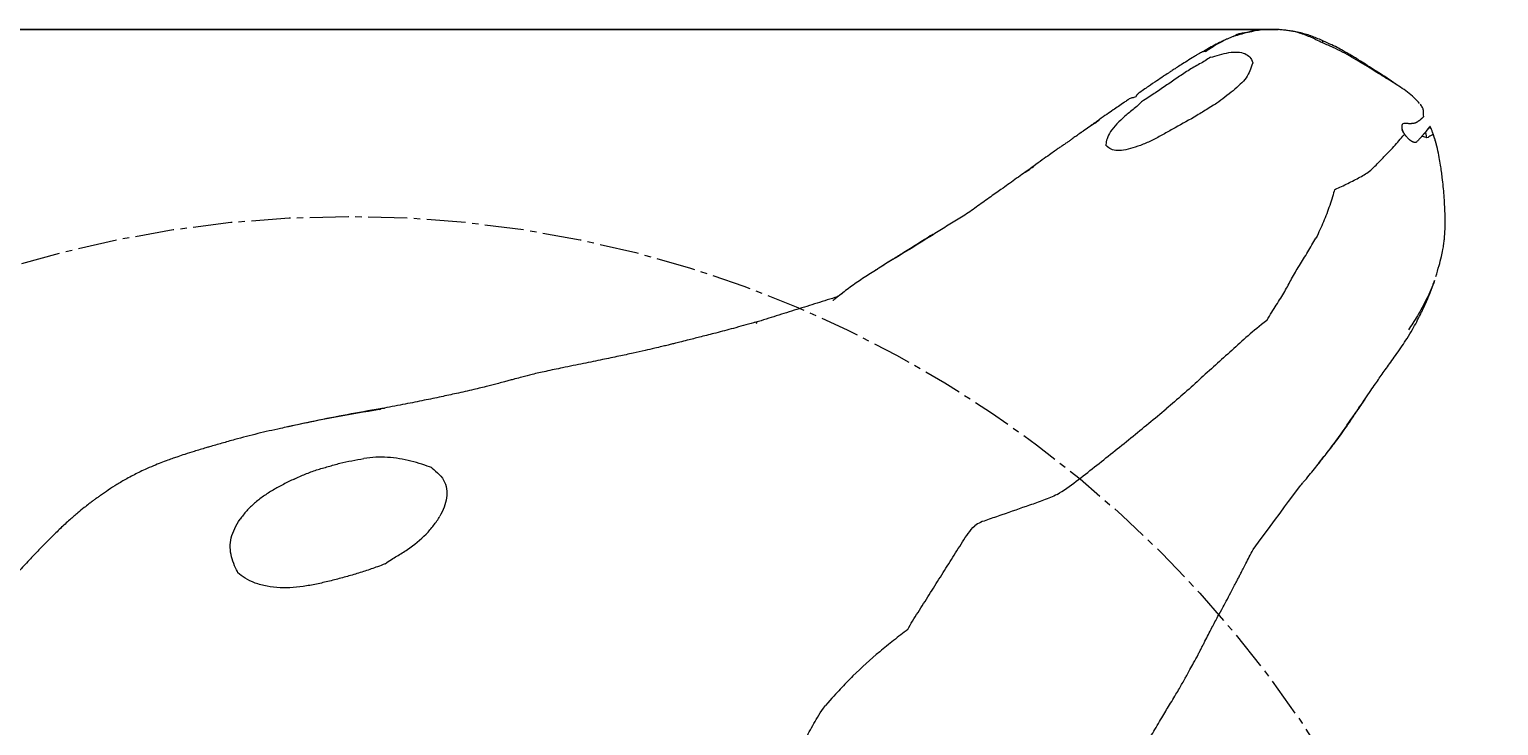
# Model space of a CAD drawing. Units: inches. Extents: x -1360 to 45, y -47 to 43.
# Drawn here: x -35 to -13, y -13 to -2 of the extents above; entities that cross this region are included whole.
import ezdxf

# ---------------------------------------------------------------- set-up
doc = ezdxf.new("R2010")
doc.units = ezdxf.units.IN
doc.header["$MEASUREMENT"] = 0
doc.header["$PDMODE"] = 34
doc.header["$PDSIZE"] = -1
doc.linetypes.add('SLD-Center', pattern=[0.75, 0.6, -0.05, 0.05, -0.05])
doc.linetypes.add('SLD-Solid', pattern=[0])
for name, color, linetype in [('ENG PRODUCT CONST', 3, 'Continuous'), ('ENG PRODUCT TYP', 5, 'Continuous'), ('ENG PROJECT CONST', 141, 'Continuous'), ('ENG PROJECT TYP', 31, 'Continuous'), ('FR PRODUCT CONST', 1, 'Continuous'), ('FR PRODUCT TYP', 6, 'Continuous'), ('FR PROJECT CONST', 161, 'Continuous'), ('FR PROJECT TYP', 11, 'Continuous')]:
    doc.layers.add(name, color=color, linetype=linetype)
doc.styles.add('Vortex annotative', font='arial.ttf')
doc.dimstyles.new('Vortex PRODUCT', dxfattribs={"dimtxt": 0.125, "dimasz": 0.125, "dimexe": 0, "dimexo": 0, "dimgap": 0.125, "dimtad": 0, "dimtih": 1, "dimtoh": 1, "dimdec": 0, "dimzin": 12, "dimdsep": 46, "dimlunit": 4, "dimtxsty": 'Vortex annotative', "dimcen": 0, "dimadec": 0, "dimazin": 0, "dimtfac": 1, "dimtdec": 0, "dimtofl": 0, "dimtmove": 0, "dimatfit": 3, "dimfxl": 1, "dimfrac": 1, "dimtolj": 1, "dimtzin": 12, "dimlwd": 18, "dimarcsym": 0})
doc.dimstyles.new('Vortex PROJECT', dxfattribs={"dimtxt": 0.046875, "dimasz": 0.0625, "dimexe": 0, "dimexo": 0, "dimgap": 0.03125, "dimtad": 0, "dimtih": 1, "dimtoh": 1, "dimdec": 0, "dimzin": 12, "dimdsep": 46, "dimlunit": 4, "dimtxsty": 'Vortex annotative', "dimcen": 0, "dimadec": 0, "dimazin": 0, "dimtfac": 1, "dimtdec": 0, "dimtofl": 0, "dimtmove": 0, "dimatfit": 3, "dimfxl": 1, "dimfrac": 1, "dimtolj": 1, "dimtzin": 12, "dimlwd": 18, "dimarcsym": 0})

# ---------------------------------------------------------------- blocks, each defined once
blk = doc.blocks.new('*D7')
at = {"layer": 'Defpoints', "color": 0, "transparency": 16777216}
for p in [(-52.862, -2.007), (-16.203, -2.007), (-44.962, -24.372)]:
    blk.add_point(p, dxfattribs=at)
at = {"layer": 'ENG PRODUCT TYP', "color": 0, "lineweight": -2, "transparency": 16777216}
for p, q in [((-16.203, -2.007), (-52.862, -2.007)), ((-44.962, -24.372), (-52.862, -24.372))]:
    blk.add_line(p, q, dxfattribs=at)
at = {"layer": 'ENG PRODUCT TYP', "color": 0, "lineweight": 18, "transparency": 16777216}
for p, q in [((-52.862, -3.257), (-52.862, -12.586)), ((-52.862, -23.122), (-52.862, -16.689))]:
    blk.add_line(p, q, dxfattribs=at)
at = {"layer": 'ENG PRODUCT TYP', "color": 0, "transparency": 16777216}
for points in [[(-53.07, -3.257), (-52.654, -3.257), (-52.862, -2.007)], [(-53.07, -23.122), (-52.654, -23.122), (-52.862, -24.372)]]:
    blk.add_solid(points, dxfattribs=at)
at = {"layer": 'ENG PRODUCT TYP', "color": 0, "transparency": 16777216, "insert": (-52.862, -14.637), "char_height": 1.25, "attachment_point": 5, "style": 'Vortex annotative'}
blk.add_mtext('\\A1;1\'-10" [57cm]', dxfattribs=at)
blk = doc.blocks.new('*D8')
at = {"layer": 'Defpoints', "color": 0, "transparency": 16777216}
for p in [(-52.705, -2.007), (-16.203, -2.007), (-44.962, -24.372)]:
    blk.add_point(p, dxfattribs=at)
at = {"layer": 'ENG PROJECT TYP', "color": 0, "lineweight": -2, "transparency": 16777216}
for p, q in [((-16.203, -2.007), (-52.705, -2.007)), ((-44.962, -24.372), (-52.705, -24.372))]:
    blk.add_line(p, q, dxfattribs=at)
at = {"layer": 'ENG PROJECT TYP', "color": 0, "lineweight": 18, "transparency": 16777216}
for p, q in [((-52.705, -3.882), (-52.705, -10.771)), ((-52.705, -22.497), (-52.705, -14.448))]:
    blk.add_line(p, q, dxfattribs=at)
at = {"layer": 'ENG PROJECT TYP', "color": 0, "transparency": 16777216}
for points in [[(-53.018, -3.882), (-52.393, -3.882), (-52.705, -2.007)], [(-53.018, -22.497), (-52.393, -22.497), (-52.705, -24.372)]]:
    blk.add_solid(points, dxfattribs=at)
at = {"layer": 'ENG PROJECT TYP', "color": 0, "transparency": 16777216, "insert": (-52.705, -12.61), "char_height": 1.40625, "attachment_point": 5, "style": 'Vortex annotative'}
blk.add_mtext('\\A1;1\'-10" [57cm]', dxfattribs=at)
blk = doc.blocks.new('*D9')
at = {"layer": 'Defpoints', "color": 0, "transparency": 16777216}
for p in [(-52.862, -2.007), (-16.203, -2.007), (-44.962, -24.372)]:
    blk.add_point(p, dxfattribs=at)
at = {"layer": 'FR PRODUCT TYP', "color": 0, "lineweight": -2, "transparency": 16777216}
for p, q in [((-16.203, -2.007), (-52.862, -2.007)), ((-44.962, -24.372), (-52.862, -24.372))]:
    blk.add_line(p, q, dxfattribs=at)
at = {"layer": 'FR PRODUCT TYP', "color": 0, "lineweight": 18, "transparency": 16777216}
for p, q in [((-52.862, -3.257), (-52.862, -12.586)), ((-52.862, -23.122), (-52.862, -16.689))]:
    blk.add_line(p, q, dxfattribs=at)
at = {"layer": 'FR PRODUCT TYP', "color": 0, "transparency": 16777216}
for points in [[(-53.07, -3.257), (-52.654, -3.257), (-52.862, -2.007)], [(-53.07, -23.122), (-52.654, -23.122), (-52.862, -24.372)]]:
    blk.add_solid(points, dxfattribs=at)
at = {"layer": 'FR PRODUCT TYP', "color": 0, "transparency": 16777216, "insert": (-52.862, -14.637), "char_height": 1.25, "attachment_point": 5, "style": 'Vortex annotative'}
blk.add_mtext('\\A1;1\'-10" [57cm]', dxfattribs=at)
blk = doc.blocks.new('*D10')
at = {"layer": 'Defpoints', "color": 0, "transparency": 16777216}
for p in [(-52.862, -2.007), (-16.203, -2.007), (-44.962, -24.372)]:
    blk.add_point(p, dxfattribs=at)
at = {"layer": 'FR PRODUCT CONST', "color": 0, "lineweight": -2, "transparency": 16777216}
for p, q in [((-16.203, -2.007), (-52.862, -2.007)), ((-44.962, -24.372), (-52.862, -24.372))]:
    blk.add_line(p, q, dxfattribs=at)
at = {"layer": 'FR PRODUCT CONST', "color": 0, "lineweight": 18, "transparency": 16777216}
for p, q in [((-52.862, -3.257), (-52.862, -12.586)), ((-52.862, -23.122), (-52.862, -16.689))]:
    blk.add_line(p, q, dxfattribs=at)
at = {"layer": 'FR PRODUCT CONST', "color": 0, "transparency": 16777216}
for points in [[(-53.07, -3.257), (-52.654, -3.257), (-52.862, -2.007)], [(-53.07, -23.122), (-52.654, -23.122), (-52.862, -24.372)]]:
    blk.add_solid(points, dxfattribs=at)
at = {"layer": 'FR PRODUCT CONST', "color": 0, "transparency": 16777216, "insert": (-52.862, -14.637), "char_height": 1.25, "attachment_point": 5, "style": 'Vortex annotative'}
blk.add_mtext('\\A1;1\'-10" [57cm]', dxfattribs=at)
blk = doc.blocks.new('*D11')
at = {"layer": 'Defpoints', "color": 0, "transparency": 16777216}
for p in [(-52.862, -2.007), (-16.203, -2.007), (-44.962, -24.372)]:
    blk.add_point(p, dxfattribs=at)
at = {"layer": 'ENG PRODUCT CONST', "color": 0, "lineweight": -2, "transparency": 16777216}
for p, q in [((-16.203, -2.007), (-52.862, -2.007)), ((-44.962, -24.372), (-52.862, -24.372))]:
    blk.add_line(p, q, dxfattribs=at)
at = {"layer": 'ENG PRODUCT CONST', "color": 0, "linetype": 'SLD-Solid', "lineweight": 18, "transparency": 16777216}
for p, q in [((-52.862, -3.257), (-52.862, -12.586)), ((-52.862, -23.122), (-52.862, -16.689))]:
    blk.add_line(p, q, dxfattribs=at)
at = {"layer": 'ENG PRODUCT CONST', "color": 0, "transparency": 16777216}
for points in [[(-53.07, -3.257), (-52.654, -3.257), (-52.862, -2.007)], [(-53.07, -23.122), (-52.654, -23.122), (-52.862, -24.372)]]:
    blk.add_solid(points, dxfattribs=at)
at = {"layer": 'ENG PRODUCT CONST', "color": 0, "transparency": 16777216, "insert": (-52.862, -14.637), "char_height": 1.25, "attachment_point": 5, "style": 'Vortex annotative'}
blk.add_mtext('\\A1;1\'-10" [57cm]', dxfattribs=at)
blk = doc.blocks.new('*D12')
at = {"layer": 'Defpoints', "color": 0, "transparency": 16777216}
for p in [(-52.705, -2.007), (-16.203, -2.007), (-44.962, -24.372)]:
    blk.add_point(p, dxfattribs=at)
at = {"layer": 'ENG PROJECT CONST', "color": 0, "lineweight": -2, "transparency": 16777216}
for p, q in [((-16.203, -2.007), (-52.705, -2.007)), ((-44.962, -24.372), (-52.705, -24.372))]:
    blk.add_line(p, q, dxfattribs=at)
at = {"layer": 'ENG PROJECT CONST', "color": 0, "lineweight": 18, "transparency": 16777216}
for p, q in [((-52.705, -3.882), (-52.705, -10.771)), ((-52.705, -22.497), (-52.705, -14.448))]:
    blk.add_line(p, q, dxfattribs=at)
at = {"layer": 'ENG PROJECT CONST', "color": 0, "transparency": 16777216}
for points in [[(-53.018, -3.882), (-52.393, -3.882), (-52.705, -2.007)], [(-53.018, -22.497), (-52.393, -22.497), (-52.705, -24.372)]]:
    blk.add_solid(points, dxfattribs=at)
at = {"layer": 'ENG PROJECT CONST', "color": 0, "transparency": 16777216, "insert": (-52.705, -12.61), "char_height": 1.40625, "attachment_point": 5, "style": 'Vortex annotative'}
blk.add_mtext('\\A1;1\'-10" [57cm]', dxfattribs=at)
blk = doc.blocks.new('*D13')
at = {"layer": 'Defpoints', "color": 0, "transparency": 16777216}
for p in [(-52.705, -2.007), (-16.203, -2.007), (-44.962, -24.372)]:
    blk.add_point(p, dxfattribs=at)
at = {"layer": 'FR PROJECT CONST', "color": 0, "lineweight": -2, "transparency": 16777216}
for p, q in [((-16.203, -2.007), (-52.705, -2.007)), ((-44.962, -24.372), (-52.705, -24.372))]:
    blk.add_line(p, q, dxfattribs=at)
at = {"layer": 'FR PROJECT CONST', "color": 0, "lineweight": 18, "transparency": 16777216}
for p, q in [((-52.705, -3.882), (-52.705, -10.771)), ((-52.705, -22.497), (-52.705, -14.448))]:
    blk.add_line(p, q, dxfattribs=at)
at = {"layer": 'FR PROJECT CONST', "color": 0, "transparency": 16777216}
for points in [[(-53.018, -3.882), (-52.393, -3.882), (-52.705, -2.007)], [(-53.018, -22.497), (-52.393, -22.497), (-52.705, -24.372)]]:
    blk.add_solid(points, dxfattribs=at)
at = {"layer": 'FR PROJECT CONST', "color": 0, "transparency": 16777216, "insert": (-52.705, -12.61), "char_height": 1.40625, "attachment_point": 5, "style": 'Vortex annotative'}
blk.add_mtext('\\A1;1\'-10" [57cm]', dxfattribs=at)
blk = doc.blocks.new('*D14')
at = {"layer": 'Defpoints', "color": 0, "transparency": 16777216}
for p in [(-52.705, -2.007), (-16.203, -2.007), (-44.962, -24.372)]:
    blk.add_point(p, dxfattribs=at)
at = {"layer": 'FR PROJECT TYP', "color": 0, "lineweight": -2, "transparency": 16777216}
for p, q in [((-16.203, -2.007), (-52.705, -2.007)), ((-44.962, -24.372), (-52.705, -24.372))]:
    blk.add_line(p, q, dxfattribs=at)
at = {"layer": 'FR PROJECT TYP', "color": 0, "lineweight": 18, "transparency": 16777216}
for p, q in [((-52.705, -3.882), (-52.705, -10.771)), ((-52.705, -22.497), (-52.705, -14.448))]:
    blk.add_line(p, q, dxfattribs=at)
at = {"layer": 'FR PROJECT TYP', "color": 0, "transparency": 16777216}
for points in [[(-53.018, -3.882), (-52.393, -3.882), (-52.705, -2.007)], [(-53.018, -22.497), (-52.393, -22.497), (-52.705, -24.372)]]:
    blk.add_solid(points, dxfattribs=at)
at = {"layer": 'FR PROJECT TYP', "color": 0, "transparency": 16777216, "insert": (-52.705, -12.61), "char_height": 1.40625, "attachment_point": 5, "style": 'Vortex annotative'}
blk.add_mtext('\\A1;1\'-10" [57cm]', dxfattribs=at)

msp = doc.modelspace()

# ---------------------------------------------------------------- linework, layer by layer
at = {"linetype": 'SLD-Center', "lineweight": 18}
msp.add_circle((-30.507, -22.579), 17.696, dxfattribs=at)
at = {"color": 7, "linetype": 'SLD-Solid', "lineweight": 18}
for points, knots in [([(-16.262, -2.005), (-16.285, -2.005), (-16.333, -2.004), (-16.422, -2.006), (-16.555, -2.018), (-16.724, -2.065), (-16.839, -2.1), (-16.9, -2.119)], [0, 0, 0, 0, 0.092316, 0.190707, 0.419786, 0.689727, 1, 1, 1, 1]), ([(-16.258, -2.006), (-16.267, -2.005), (-16.292, -2.005), (-16.356, -2.007), (-16.446, -2.013), (-16.557, -2.026), (-16.629, -2.045), (-16.665, -2.054)], [0, 0, 0, 0, 0.07001, 0.193134, 0.483652, 0.742892, 1, 1, 1, 1]), ([(-16.072, -2.02), (-16.104, -2.016), (-16.167, -2.009), (-16.23, -2.006), (-16.262, -2.005)], [0, 0, 0, 0, 0.4948842, 1, 1, 1, 1]), ([(-16.203, -2.007), (-16.215, -2.006), (-16.233, -2.006), (-16.251, -2.006), (-16.258, -2.006)], [0, 0, 0, 0, 0.629743, 1, 1, 1, 1]), ([(-16.084, -2.019), (-16.086, -2.019), (-16.105, -2.016), (-16.145, -2.011), (-16.182, -2.009), (-16.203, -2.007)], [0, 0, 0, 0, 0.065731, 0.467626, 1, 1, 1, 1]), ([(-15.527, -2.175), (-15.555, -2.163), (-15.61, -2.14), (-15.698, -2.105), (-15.787, -2.076), (-15.881, -2.054), (-15.982, -2.033), (-16.054, -2.023), (-16.092, -2.018)], [0, 0, 0, 0, 0.158988, 0.316023, 0.475977, 0.63892, 0.809278, 1, 1, 1, 1]), ([(-15.52, -2.214), (-15.554, -2.197), (-15.617, -2.165), (-15.71, -2.121), (-15.803, -2.084), (-15.893, -2.055), (-15.979, -2.035), (-16.04, -2.024), (-16.076, -2.02), (-16.084, -2.019)], [0, 0, 0, 0, 0.190558, 0.359042, 0.52721, 0.695364, 0.827502, 0.959764, 1, 1, 1, 1]), ([(-17.078, -2.195), (-17.147, -2.23), (-17.242, -2.278), (-17.333, -2.334), (-17.358, -2.35)], [0, 0, 0, 0, 0.722243, 1, 1, 1, 1]), ([(-16.997, -2.158), (-17.052, -2.185), (-17.161, -2.241), (-17.266, -2.313), (-17.321, -2.35), (-17.322, -2.35)], [0, 0, 0, 0, 0.496921, 0.993937, 1, 1, 1, 1]), ([(-16.997, -2.158), (-17.017, -2.167), (-17.048, -2.18), (-17.069, -2.192), (-17.077, -2.196)], [0, 0, 0, 0, 0.654486, 1, 1, 1, 1]), ([(-16.665, -2.054), (-16.692, -2.055), (-16.742, -2.06), (-16.83, -2.079), (-16.895, -2.116), (-16.955, -2.142), (-16.984, -2.153), (-16.997, -2.158)], [0, 0, 0, 0, 0.166667, 0.333333, 0.666667, 0.833333, 1, 1, 1, 1]), ([(-14.703, -2.642), (-14.746, -2.614), (-14.823, -2.564), (-14.926, -2.499), (-15.006, -2.449), (-15.071, -2.41), (-15.134, -2.372), (-15.209, -2.33), (-15.301, -2.281), (-15.41, -2.227), (-15.492, -2.192), (-15.536, -2.173)], [0, 0, 0, 0, 0.159372, 0.286573, 0.3831, 0.453666, 0.523373, 0.613039, 0.722674, 0.852328, 1, 1, 1, 1]), ([(-15.52, -2.214), (-15.517, -2.209), (-15.512, -2.197), (-15.517, -2.182), (-15.524, -2.178), (-15.527, -2.175)], [0, 0, 0, 0, 0.375303, 0.710554, 1, 1, 1, 1]), ([(-14.658, -2.684), (-14.704, -2.655), (-14.796, -2.598), (-14.98, -2.486), (-15.164, -2.375), (-15.356, -2.282), (-15.455, -2.24), (-15.52, -2.214)], [0, 0, 0, 0, 0.166667, 0.333333, 0.666667, 0.833333, 1, 1, 1, 1]), ([(-17.527, -2.444), (-17.561, -2.465), (-17.624, -2.505), (-17.711, -2.56), (-17.784, -2.607), (-17.842, -2.645), (-17.902, -2.684), (-17.977, -2.733), (-18.079, -2.802), (-18.206, -2.889), (-18.299, -2.953), (-18.35, -2.988)], [0, 0, 0, 0, 0.121953, 0.227005, 0.314521, 0.383754, 0.439669, 0.532358, 0.656944, 0.812839, 1, 1, 1, 1]), ([(-17.322, -2.348), (-17.322, -2.348), (-17.322, -2.346), (-17.329, -2.344), (-17.344, -2.345), (-17.365, -2.351), (-17.394, -2.364), (-17.425, -2.382), (-17.453, -2.399), (-17.476, -2.413), (-17.501, -2.428), (-17.518, -2.439), (-17.527, -2.444)], [0, 0, 0, 0, 0.089509, 0.273195, 0.42942, 0.561195, 0.673723, 0.77579, 0.826604, 0.879297, 0.936172, 1, 1, 1, 1]), ([(-16.594, -2.52), (-16.612, -2.573), (-16.635, -2.643), (-16.71, -2.785), (-16.853, -2.917), (-17.021, -3.047), (-17.109, -3.113), (-17.145, -3.139)], [0, 0, 0, 0, 0.166667, 0.333333, 0.666667, 0.833333, 1, 1, 1, 1]), ([(-14.658, -2.684), (-14.667, -2.669), (-14.678, -2.649), (-14.7, -2.646), (-14.706, -2.645)], [0, 0, 0, 0, 0.762047, 1, 1, 1, 1]), ([(-14.346, -2.878), (-14.362, -2.867), (-14.421, -2.825), (-14.54, -2.747), (-14.644, -2.68), (-14.703, -2.642)], [0, 0, 0, 0, 0.134525, 0.510598, 1, 1, 1, 1]), ([(-14.027, -3.147), (-14.05, -3.12), (-14.111, -3.056), (-14.245, -2.941), (-14.395, -2.847), (-14.545, -2.753), (-14.62, -2.707), (-14.658, -2.684)], [0, 0, 0, 0, 0.166667, 0.333333, 0.666667, 0.833333, 1, 1, 1, 1]), ([(-18.394, -3.045), (-18.403, -3.049), (-18.419, -3.056), (-18.443, -3.058), (-18.466, -3.062), (-18.484, -3.07), (-18.504, -3.082), (-18.515, -3.09), (-18.537, -3.105), (-18.586, -3.138), (-18.659, -3.188), (-18.747, -3.249), (-18.844, -3.317), (-18.915, -3.366), (-18.953, -3.393)], [0, 0, 0, 0, 0.11987, 0.219074, 0.297697, 0.379383, 0.406476, 0.417796, 0.428471, 0.495664, 0.611669, 0.717186, 0.846298, 1, 1, 1, 1]), ([(-18.306, -3.118), (-18.353, -3.174), (-18.456, -3.255), (-18.644, -3.407), (-18.791, -3.573), (-18.848, -3.715), (-18.853, -3.775), (-18.853, -3.794)], [0, 0, 0, 0, 0.166667, 0.333333, 0.666667, 0.833333, 1, 1, 1, 1]), ([(-18.35, -2.988), (-18.361, -2.999), (-18.383, -3.021), (-18.391, -3.037), (-18.394, -3.045)], [0, 0, 0, 0, 0.503624, 1, 1, 1, 1]), ([(-17.145, -3.139), (-17.169, -3.154), (-17.277, -3.223), (-17.514, -3.369), (-17.73, -3.487), (-17.951, -3.611), (-18.062, -3.671), (-18.117, -3.699)], [0, 0, 0, 0, 0.166667, 0.333333, 0.666667, 0.833333, 1, 1, 1, 1]), ([(-13.962, -3.347), (-13.964, -3.331), (-13.967, -3.301), (-13.964, -3.263), (-13.973, -3.23), (-13.984, -3.205), (-13.999, -3.179), (-14.012, -3.163), (-14.019, -3.154)], [0, 0, 0, 0, 0.296006, 0.566504, 0.677614, 0.774111, 0.869151, 1, 1, 1, 1]), ([(-13.962, -3.346), (-13.962, -3.346), (-13.962, -3.346), (-13.962, -3.346), (-13.963, -3.347), (-13.964, -3.348), (-13.966, -3.351), (-13.969, -3.353), (-13.973, -3.357), (-13.978, -3.361), (-13.984, -3.367), (-13.99, -3.373), (-13.997, -3.379), (-14.003, -3.384), (-14.008, -3.389), (-14.013, -3.393), (-14.016, -3.396), (-14.019, -3.399), (-14.022, -3.401), (-14.024, -3.402), (-14.024, -3.403)], [0, 0, 0, 0, 0.037227, 0.07888, 0.124991, 0.203302, 0.249993, 0.314771, 0.374969, 0.431596, 0.499972, 0.62498, 0.687484, 0.749986, 0.825428, 0.874993, 0.907776, 0.937496, 0.96907, 1, 1, 1, 1]), ([(-19.235, -3.594), (-19.257, -3.609), (-19.297, -3.638), (-19.354, -3.679), (-19.401, -3.712), (-19.44, -3.74), (-19.467, -3.758), (-19.498, -3.779), (-19.54, -3.808), (-19.591, -3.844), (-19.65, -3.885), (-19.732, -3.943), (-19.838, -4.018), (-19.918, -4.077), (-19.962, -4.109)], [0, 0, 0, 0, 0.097055, 0.177201, 0.241033, 0.290059, 0.328434, 0.36379, 0.433925, 0.492589, 0.570577, 0.671844, 0.822821, 1, 1, 1, 1]), ([(-19.022, -3.451), (-19.084, -3.49), (-19.16, -3.538), (-19.224, -3.587), (-19.236, -3.595)], [0, 0, 0, 0, 0.818306, 1, 1, 1, 1]), ([(-14.795, -4.187), (-14.751, -4.149), (-14.663, -4.058), (-14.543, -3.934), (-14.443, -3.83), (-14.361, -3.739), (-14.301, -3.668), (-14.269, -3.63), (-14.259, -3.616)], [0, 0, 0, 0, 0.1666667, 0.3333333, 0.5, 0.6666667, 0.8333333, 0.9150838, 0.9150838, 0.9150838, 0.9150838]), ([(-14.27, -3.452), (-14.279, -3.455), (-14.298, -3.462), (-14.304, -3.502), (-14.296, -3.546), (-14.283, -3.575), (-14.28, -3.583)], [0, 0, 0, 0, 0.300153, 0.600202, 0.899759, 1, 1, 1, 1]), ([(-14.259, -3.616), (-14.26, -3.614), (-14.263, -3.61), (-14.266, -3.604), (-14.27, -3.599), (-14.274, -3.593), (-14.277, -3.587), (-14.281, -3.581), (-14.285, -3.573), (-14.29, -3.565), (-14.294, -3.556), (-14.297, -3.55), (-14.298, -3.547)], [0, 0, 0, 0, 0.0881244, 0.1736884, 0.2570753, 0.3386853, 0.4189792, 0.4985187, 0.6215559, 0.7483258, 0.8717839, 1, 1, 1, 1]), ([(-14.218, -3.454), (-14.221, -3.454), (-14.227, -3.453), (-14.237, -3.452), (-14.247, -3.452), (-14.258, -3.452), (-14.266, -3.452), (-14.27, -3.452)], [0, 0, 0, 0, 0.189706, 0.384463, 0.584341, 0.789471, 1, 1, 1, 1]), ([(-14.163, -3.718), (-14.165, -3.717), (-14.168, -3.715), (-14.173, -3.711), (-14.178, -3.707), (-14.183, -3.703), (-14.19, -3.697), (-14.2, -3.687), (-14.213, -3.675), (-14.225, -3.661), (-14.235, -3.648), (-14.244, -3.637), (-14.251, -3.627), (-14.256, -3.62), (-14.259, -3.616)], [0, 0, 0, 0, 0.0509782, 0.1012774, 0.1510494, 0.2004472, 0.2496212, 0.3770922, 0.499874, 0.6266446, 0.7486369, 0.8340942, 0.9177278, 1, 1, 1, 1]), ([(-14.024, -3.403), (-14.026, -3.405), (-14.03, -3.408), (-14.038, -3.413), (-14.046, -3.419), (-14.055, -3.425), (-14.064, -3.431), (-14.074, -3.436), (-14.085, -3.442), (-14.096, -3.446), (-14.107, -3.45), (-14.12, -3.453), (-14.133, -3.455), (-14.149, -3.456), (-14.165, -3.457), (-14.182, -3.457), (-14.2, -3.456), (-14.212, -3.455), (-14.218, -3.454)], [0, 0, 0, 0, 0.062495, 0.12498, 0.187487, 0.249989, 0.310132, 0.374983, 0.429438, 0.499998, 0.562478, 0.624943, 0.687427, 0.749968, 0.812481, 0.874975, 0.93792, 1, 1, 1, 1]), ([(-13.936, -3.586), (-13.938, -3.588), (-13.942, -3.593), (-13.947, -3.599), (-13.952, -3.603), (-13.956, -3.608), (-13.961, -3.615), (-13.969, -3.623), (-13.976, -3.631), (-13.984, -3.64), (-13.99, -3.646), (-13.992, -3.65)], [0, 0, 0, 0, 0.125016, 0.250034, 0.311887, 0.375034, 0.500001, 0.623606, 0.74996, 0.869906, 1, 1, 1, 1]), ([(-13.866, -3.499), (-13.866, -3.499), (-13.866, -3.499), (-13.866, -3.5), (-13.867, -3.501), (-13.867, -3.502), (-13.869, -3.504), (-13.871, -3.507), (-13.875, -3.513), (-13.881, -3.52), (-13.887, -3.528), (-13.892, -3.534), (-13.898, -3.541), (-13.905, -3.549), (-13.912, -3.557), (-13.919, -3.566), (-13.927, -3.575), (-13.933, -3.582), (-13.936, -3.586)], [0, 0, 0, 0, 0.040558, 0.081569, 0.123024, 0.164914, 0.207236, 0.250015, 0.366576, 0.499972, 0.562323, 0.624981, 0.687489, 0.749991, 0.82342, 0.875, 0.937497, 1, 1, 1, 1]), ([(-13.914, -3.672), (-13.921, -3.644), (-13.926, -3.618), (-13.933, -3.595), (-13.936, -3.586)], [0, 0, 0, 0, 0.1666667, 0.2972459, 0.2972459, 0.2972459, 0.2972459]), ([(-13.924, -3.571), (-13.922, -3.568), (-13.917, -3.562), (-13.91, -3.553), (-13.904, -3.545), (-13.896, -3.535), (-13.888, -3.524), (-13.88, -3.515), (-13.874, -3.507), (-13.871, -3.503), (-13.868, -3.501), (-13.867, -3.499), (-13.866, -3.499), (-13.866, -3.499), (-13.866, -3.499)], [0, 0, 0, 0, 0.062508, 0.125014, 0.187254, 0.25003, 0.375039, 0.50001, 0.62102, 0.749989, 0.811225, 0.873197, 0.936049, 1, 1, 1, 1]), ([(-13.815, -3.623), (-13.825, -3.594), (-13.835, -3.568), (-13.849, -3.531), (-13.86, -3.509), (-13.866, -3.499)], [0, 0, 0, 0, 0.1666667, 0.3333333, 0.4671428, 0.4671428, 0.4671428, 0.4671428]), ([(-18.117, -3.699), (-18.172, -3.727), (-18.282, -3.777), (-18.494, -3.852), (-18.677, -3.885), (-18.794, -3.842), (-18.839, -3.805), (-18.853, -3.794)], [0, 0, 0, 0, 0.166667, 0.333333, 0.666667, 0.833333, 1, 1, 1, 1]), ([(-14.075, -3.74), (-14.075, -3.74), (-14.077, -3.742), (-14.08, -3.743), (-14.083, -3.744), (-14.087, -3.745), (-14.092, -3.746), (-14.1, -3.746), (-14.11, -3.745), (-14.121, -3.741), (-14.131, -3.737), (-14.142, -3.732), (-14.152, -3.726), (-14.16, -3.721), (-14.163, -3.718)], [0, 0, 0, 0, 0.049581, 0.099261, 0.149105, 0.19918, 0.249553, 0.378348, 0.499762, 0.608325, 0.712147, 0.811726, 0.907501, 1, 1, 1, 1]), ([(-13.992, -3.65), (-13.994, -3.652), (-14, -3.659), (-14.009, -3.669), (-14.019, -3.68), (-14.029, -3.691), (-14.039, -3.702), (-14.05, -3.715), (-14.062, -3.727), (-14.07, -3.736), (-14.075, -3.74)], [0, 0, 0, 0, 0.091426, 0.250035, 0.385976, 0.499931, 0.630393, 0.757235, 0.880453, 1, 1, 1, 1]), ([(-13.914, -3.672), (-13.922, -3.673), (-13.943, -3.664), (-13.971, -3.656), (-13.989, -3.651), (-13.992, -3.65)], [0, 0, 0, 0, 0.1666667, 0.3333333, 0.3730845, 0.3730845, 0.3730845, 0.3730845]), ([(-13.781, -3.729), (-13.785, -3.716), (-13.792, -3.691), (-13.804, -3.655), (-13.81, -3.638), (-13.814, -3.628)], [0, 0, 0, 0, 0.291075, 0.555026, 1, 1, 1, 1]), ([(-13.776, -5.808), (-13.759, -5.752), (-13.729, -5.652), (-13.693, -5.514), (-13.67, -5.403), (-13.654, -5.312), (-13.644, -5.227), (-13.637, -5.134), (-13.633, -5.028), (-13.633, -4.917), (-13.636, -4.809), (-13.642, -4.69), (-13.65, -4.562), (-13.662, -4.421), (-13.675, -4.299), (-13.689, -4.19), (-13.704, -4.088), (-13.724, -3.971), (-13.751, -3.835), (-13.779, -3.74), (-13.793, -3.69)], [0, 0, 0, 0, 0.084832, 0.153325, 0.204522, 0.244863, 0.278983, 0.321513, 0.372427, 0.424172, 0.473542, 0.520349, 0.58757, 0.648393, 0.713495, 0.757321, 0.80574, 0.86275, 0.927552, 1, 1, 1, 1]), ([(-13.762, -3.804), (-13.766, -3.785), (-13.772, -3.758), (-13.78, -3.733), (-13.783, -3.727)], [0, 0, 0, 0, 0.72408, 1, 1, 1, 1]), ([(-19.96, -4.108), (-20.031, -4.158), (-20.135, -4.232), (-20.28, -4.336), (-20.352, -4.388), (-20.389, -4.414)], [0, 0, 0, 0, 0.506261, 0.747087, 1, 1, 1, 1]), ([(-20.092, -4.205), (-20.076, -4.194), (-20.035, -4.164), (-19.992, -4.131), (-19.964, -4.111), (-19.962, -4.109)], [0, 0, 0, 0, 0.362727, 0.946653, 1, 1, 1, 1]), ([(-15.335, -4.473), (-15.318, -4.463), (-15.252, -4.435), (-15.122, -4.373), (-14.994, -4.307), (-14.878, -4.243), (-14.823, -4.211), (-14.795, -4.187)], [0, 0, 0, 0, 0.166667, 0.333333, 0.666667, 0.833333, 1, 1, 1, 1]), ([(-15.335, -4.473), (-15.343, -4.498), (-15.368, -4.583), (-15.422, -4.758), (-15.488, -4.927), (-15.56, -5.091), (-15.598, -5.174), (-15.622, -5.218)], [0, 0, 0, 0, 0.166667, 0.333333, 0.666667, 0.833333, 1, 1, 1, 1]), ([(-21.512, -5.165), (-21.651, -5.252), (-21.929, -5.426), (-22.227, -5.604), (-22.382, -5.704), (-22.399, -5.715)], [0, 0, 0, 0, 0.46959, 0.940221, 1, 1, 1, 1]), ([(-21.526, -5.165), (-21.604, -5.215), (-21.749, -5.307), (-21.949, -5.434), (-22.106, -5.53), (-22.221, -5.602), (-22.301, -5.652), (-22.353, -5.685), (-22.383, -5.704), (-22.393, -5.71), (-22.397, -5.713)], [0, 0, 0, 0, 0.262898, 0.486588, 0.669949, 0.781569, 0.871993, 0.943211, 0.972986, 1, 1, 1, 1]), ([(-21.512, -5.165), (-21.519, -5.163), (-21.528, -5.161), (-21.524, -5.166), (-21.524, -5.166)], [0, 0, 0, 0, 0.816367, 1, 1, 1, 1]), ([(-22.399, -5.714), (-22.465, -5.756), (-22.598, -5.84), (-22.79, -5.973), (-22.91, -6.067), (-22.97, -6.114)], [0, 0, 0, 0, 0.333574, 0.667828, 1, 1, 1, 1]), ([(-13.795, -5.87), (-13.811, -5.921), (-13.85, -6.016), (-13.941, -6.201), (-14.038, -6.377), (-14.132, -6.53), (-14.177, -6.598), (-14.198, -6.628)], [0, 0, 0, 0, 0.166667, 0.333333, 0.666667, 0.833333, 1, 1, 1, 1]), ([(-14.863, -7.691), (-14.835, -7.649), (-14.783, -7.572), (-14.71, -7.466), (-14.646, -7.375), (-14.585, -7.287), (-14.521, -7.197), (-14.451, -7.099), (-14.375, -6.992), (-14.296, -6.879), (-14.215, -6.756), (-14.139, -6.632), (-14.072, -6.508), (-14.021, -6.408), (-13.976, -6.315), (-13.931, -6.217), (-13.874, -6.089), (-13.838, -5.991), (-13.818, -5.936)], [0, 0, 0, 0, 0.074188, 0.136204, 0.186877, 0.238217, 0.291981, 0.348764, 0.412849, 0.484356, 0.55341, 0.631497, 0.697423, 0.758595, 0.795476, 0.847508, 0.915939, 1, 1, 1, 1]), ([(-22.966, -6.114), (-22.971, -6.115), (-22.99, -6.116), (-22.986, -6.119), (-22.983, -6.121)], [0, 0, 0, 0, 0.279798, 1, 1, 1, 1]), ([(-24.274, -6.52), (-24.378, -6.549), (-24.57, -6.604), (-24.84, -6.675), (-25.067, -6.733), (-25.243, -6.778), (-25.374, -6.811), (-25.464, -6.833), (-25.527, -6.849), (-25.572, -6.86), (-25.621, -6.872), (-25.695, -6.89), (-25.806, -6.916), (-25.954, -6.95), (-26.137, -6.991), (-26.356, -7.038), (-26.61, -7.091), (-26.9, -7.15), (-27.104, -7.192), (-27.212, -7.214)], [0, 0, 0, 0, 0.1068147, 0.1989286, 0.2764585, 0.3394738, 0.3794699, 0.4102292, 0.4317689, 0.4441038, 0.4559679, 0.4817762, 0.5197521, 0.5698519, 0.6320225, 0.7062019, 0.7923166, 0.890279, 1, 1, 1, 1]), ([(-24.232, -6.53), (-24.227, -6.526), (-24.215, -6.517), (-24.228, -6.512), (-24.251, -6.512), (-24.267, -6.519), (-24.274, -6.522)], [0, 0, 0, 0, 0.188015, 0.399707, 0.773673, 1, 1, 1, 1]), ([(-27.212, -7.214), (-27.298, -7.232), (-27.455, -7.264), (-27.664, -7.311), (-27.821, -7.352), (-27.927, -7.381), (-27.995, -7.399), (-28.048, -7.413), (-28.113, -7.431), (-28.221, -7.46), (-28.379, -7.501), (-28.595, -7.554), (-28.834, -7.607), (-29.089, -7.662), (-29.35, -7.717), (-29.642, -7.774), (-29.847, -7.813), (-29.954, -7.833)], [0, 0, 0, 0, 0.094319, 0.170377, 0.22809, 0.267407, 0.288264, 0.302275, 0.326224, 0.360265, 0.421389, 0.500563, 0.597888, 0.682831, 0.77802, 0.883498, 1, 1, 1, 1]), ([(-29.954, -7.833), (-30.124, -7.863), (-30.461, -7.923), (-30.957, -8.019), (-31.283, -8.089), (-31.443, -8.124)], [0, 0, 0, 0, 0.341263, 0.676632, 1, 1, 1, 1]), ([(-30.029, -7.857), (-30.254, -7.894), (-30.705, -7.967), (-31.163, -8.063), (-31.398, -8.114), (-31.409, -8.117)], [0, 0, 0, 0, 0.487279, 0.975628, 1, 1, 1, 1]), ([(-30.029, -7.857), (-30.012, -7.847), (-29.989, -7.833), (-29.961, -7.835), (-29.954, -7.835)], [0, 0, 0, 0, 0.73429, 1, 1, 1, 1]), ([(-19.605, -9.163), (-19.501, -9.104), (-19.31, -8.961), (-18.932, -8.667), (-18.561, -8.368), (-18.193, -8.067), (-18.012, -7.919), (-17.926, -7.846)], [0, 0, 0, 0, 0.166667, 0.333333, 0.666667, 0.833333, 1, 1, 1, 1]), ([(-15.576, -8.681), (-15.506, -8.593), (-15.408, -8.467), (-15.286, -8.301), (-15.204, -8.186), (-15.123, -8.07), (-15.038, -7.946), (-14.98, -7.861), (-14.949, -7.815)], [0, 0, 0, 0, 0.315767, 0.447086, 0.578855, 0.710737, 0.845052, 1, 1, 1, 1]), ([(-15.574, -8.681), (-15.559, -8.662), (-15.532, -8.628), (-15.478, -8.559), (-15.412, -8.475), (-15.338, -8.379), (-15.258, -8.27), (-15.172, -8.15), (-15.083, -8.019), (-15.022, -7.927), (-14.99, -7.881)], [0, 0, 0, 0, 0.114648, 0.211266, 0.309016, 0.422604, 0.550702, 0.690465, 0.841324, 1, 1, 1, 1]), ([(-14.991, -7.881), (-14.99, -7.88), (-14.973, -7.857), (-14.961, -7.836), (-14.949, -7.815)], [0, 0, 0, 0, 0.049711, 1, 1, 1, 1]), ([(-14.99, -7.881), (-14.969, -7.85), (-14.927, -7.787), (-14.884, -7.722), (-14.862, -7.69)], [0, 0, 0, 0, 0.500106, 1, 1, 1, 1]), ([(-14.949, -7.815), (-14.921, -7.776), (-14.892, -7.735), (-14.864, -7.692), (-14.863, -7.691)], [0, 0, 0, 0, 0.969252, 1, 1, 1, 1]), ([(-31.409, -8.117), (-31.418, -8.118), (-31.465, -8.129), (-31.571, -8.152), (-31.727, -8.186), (-31.902, -8.227), (-32.079, -8.271), (-32.263, -8.32), (-32.389, -8.357), (-32.455, -8.376)], [0, 0, 0, 0, 0.024388, 0.135164, 0.302165, 0.469098, 0.63586, 0.807751, 1, 1, 1, 1]), ([(-32.698, -8.446), (-32.759, -8.464), (-32.868, -8.496), (-33.013, -8.542), (-33.12, -8.578), (-33.207, -8.608), (-33.294, -8.639), (-33.395, -8.678), (-33.511, -8.725), (-33.626, -8.774), (-33.731, -8.824), (-33.825, -8.872), (-33.938, -8.933), (-34.064, -9.007), (-34.198, -9.093), (-34.296, -9.16), (-34.364, -9.209), (-34.407, -9.24), (-34.452, -9.273), (-34.507, -9.315), (-34.581, -9.373), (-34.68, -9.454), (-34.803, -9.559), (-34.89, -9.641), (-34.937, -9.685)], [0, 0, 0, 0, 0.074634, 0.133777, 0.176712, 0.205763, 0.240177, 0.283486, 0.330946, 0.385649, 0.427539, 0.465789, 0.507961, 0.575709, 0.636041, 0.692015, 0.712509, 0.733066, 0.753683, 0.77708, 0.813086, 0.862439, 0.92488, 1, 1, 1, 1]), ([(-32.455, -8.376), (-32.518, -8.394), (-32.59, -8.414), (-32.673, -8.438), (-32.691, -8.444), (-32.7, -8.447)], [0, 0, 0, 0, 0.77576, 0.883701, 1, 1, 1, 1]), ([(-16.586, -10.013), (-15.884, -9.052), (-15.816, -8.977), (-15.723, -8.867), (-15.645, -8.771), (-15.594, -8.706), (-15.569, -8.674)], [0, 0, 0, 0, 0.2631057, 0.5175627, 0.7629914, 1, 1, 1, 1]), ([(-19.605, -9.163), (-19.67, -9.2), (-19.812, -9.254), (-20.099, -9.355), (-20.381, -9.452), (-20.675, -9.554), (-20.818, -9.602), (-20.87, -9.648)], [0, 0, 0, 0, 0.166667, 0.333333, 0.666667, 0.833333, 1, 1, 1, 1]), ([(-34.938, -9.686), (-34.984, -9.731), (-35.068, -9.812), (-35.177, -9.923), (-35.265, -10.014), (-35.343, -10.095), (-35.421, -10.176), (-35.502, -10.262), (-35.627, -10.397), (-35.788, -10.582), (-35.968, -10.812), (-36.138, -11.035), (-36.305, -11.255), (-36.44, -11.437), (-36.538, -11.573), (-36.598, -11.658), (-36.659, -11.745), (-36.73, -11.849), (-36.823, -11.984), (-36.893, -12.089), (-36.933, -12.149)], [0, 0, 0, 0, 0.061192, 0.110098, 0.146982, 0.18033, 0.2161, 0.253757, 0.291011, 0.389871, 0.484479, 0.56623, 0.654382, 0.745817, 0.780342, 0.813215, 0.8443, 0.880674, 0.932636, 1, 1, 1, 1]), ([(-29.944, -10.231), (-29.873, -10.177), (-29.759, -10.114), (-29.543, -9.98), (-29.348, -9.821), (-29.193, -9.641), (-29.128, -9.547), (-29.101, -9.499)], [0, 0, 0, 0, 0.166667, 0.333333, 0.666667, 0.833333, 1, 1, 1, 1]), ([(-17.329, -11.423), (-17.293, -11.353), (-17.228, -11.224), (-17.135, -11.05), (-17.055, -10.905), (-16.982, -10.771), (-16.923, -10.659), (-16.874, -10.564), (-16.838, -10.493), (-16.806, -10.431), (-16.775, -10.371), (-16.74, -10.303), (-16.697, -10.219), (-16.645, -10.122), (-16.607, -10.05), (-16.586, -10.013)], [0, 0, 0, 0, 0.151163, 0.277635, 0.381237, 0.466053, 0.556862, 0.612747, 0.662894, 0.704823, 0.743242, 0.78869, 0.848831, 0.920701, 1, 1, 1, 1]), ([(-21.901, -11.24), (-21.974, -11.296), (-22.119, -11.409), (-22.405, -11.641), (-22.681, -11.888), (-22.94, -12.158), (-23.069, -12.297), (-23.167, -12.412)], [0, 0, 0, 0, 0.166667, 0.333333, 0.666667, 0.833333, 1, 1, 1, 1]), ([(-18.589, -13.519), (-18.555, -13.471), (-18.494, -13.383), (-18.411, -13.264), (-18.344, -13.167), (-18.287, -13.082), (-18.229, -12.993), (-18.165, -12.892), (-18.096, -12.777), (-18.028, -12.661), (-17.963, -12.549), (-17.904, -12.451), (-17.841, -12.349), (-17.78, -12.248), (-17.725, -12.154), (-17.677, -12.07), (-17.637, -12), (-17.597, -11.93), (-17.555, -11.852), (-17.499, -11.749), (-17.457, -11.671), (-17.434, -11.628)], [0, 0, 0, 0, 0.076802, 0.140154, 0.190356, 0.231445, 0.273483, 0.328363, 0.386982, 0.450263, 0.511491, 0.568768, 0.627541, 0.687003, 0.733913, 0.773162, 0.814439, 0.841941, 0.881943, 0.934546, 1, 1, 1, 1])]:
    msp.add_open_spline(points, degree=3, knots=knots, dxfattribs=at)
for points, degree in [([(-17.062, -2.188), (-17.078, -2.195)], 1), ([(-17.243, -2.432), (-17.294, -2.471), (-17.411, -2.537), (-17.591, -2.639), (-17.763, -2.756), (-17.937, -2.876), (-18.112, -2.994), (-18.226, -3.073), (-18.306, -3.118)], 3), ([(-17.243, -2.432), (-17.201, -2.427), (-17.103, -2.394), (-16.959, -2.358), (-16.823, -2.35), (-16.711, -2.373), (-16.635, -2.43), (-16.603, -2.481), (-16.594, -2.52)], 3), ([(-18.351, -2.989), (-18.35, -2.989)], 1), ([(-18.953, -3.393), (-19.237, -3.595)], 1), ([(-19.022, -3.451), (-18.95, -3.395)], 1), ([(-13.814, -3.624), (-13.819, -3.613)], 1), ([(-13.815, -3.623), (-13.815, -3.627), (-13.818, -3.627), (-13.828, -3.628), (-13.84, -3.631), (-13.857, -3.64), (-13.882, -3.657), (-13.901, -3.671), (-13.914, -3.672)], 3), ([(-13.793, -3.693), (-13.815, -3.623)], 1), ([(-13.783, -3.727), (-13.786, -3.716)], 1), ([(-20.389, -4.414), (-20.407, -4.428), (-20.501, -4.493), (-20.699, -4.633), (-20.895, -4.778), (-21.096, -4.914), (-21.307, -5.035), (-21.444, -5.121), (-21.512, -5.165)], 3), ([(-16.376, -6.484), (-16.325, -6.391), (-16.23, -6.249), (-16.096, -6.036), (-15.999, -5.845), (-15.879, -5.644), (-15.745, -5.43), (-15.661, -5.287), (-15.622, -5.218)], 3), ([(-13.821, -5.935), (-13.795, -5.87)], 1), ([(-22.903, -6.062), (-22.983, -6.121)], 1), ([(-13.818, -5.936), (-13.802, -5.887)], 1), ([(-22.983, -6.121), (-24.237, -6.513)], 1), ([(-22.97, -6.114), (-23.054, -6.18)], 1), ([(-16.376, -6.484), (-16.49, -6.573), (-16.67, -6.72), (-16.915, -6.945), (-17.169, -7.173), (-17.416, -7.399), (-17.669, -7.626), (-17.839, -7.773), (-17.926, -7.846)], 3), ([(-29.228, -8.746), (-29.264, -8.739), (-29.374, -8.696), (-29.545, -8.647), (-29.722, -8.61), (-29.903, -8.591), (-30.088, -8.588), (-30.209, -8.602), (-30.27, -8.612)], 3), ([(-31.341, -8.926), (-31.285, -8.9), (-31.172, -8.849), (-30.997, -8.784), (-30.817, -8.734), (-30.637, -8.681), (-30.454, -8.642), (-30.331, -8.622), (-30.27, -8.612)], 3), ([(-29.228, -8.746), (-29.221, -8.762), (-29.128, -8.825), (-29.035, -8.939), (-28.988, -9.074), (-28.99, -9.217), (-29.03, -9.36), (-29.076, -9.453), (-29.101, -9.499)], 3), ([(-31.341, -8.926), (-31.397, -8.952), (-31.507, -9.007), (-31.666, -9.094), (-31.817, -9.19), (-31.954, -9.297), (-32.074, -9.415), (-32.143, -9.501), (-32.173, -9.545)], 3), ([(-34.917, -9.666), (-34.938, -9.686)], 1), ([(-32.206, -10.371), (-32.216, -10.347), (-32.261, -10.262), (-32.309, -10.122), (-32.331, -9.978), (-32.315, -9.832), (-32.26, -9.689), (-32.204, -9.592), (-32.173, -9.545)], 3), ([(-21.901, -11.24), (-21.858, -11.159), (-21.743, -10.979), (-21.571, -10.707), (-21.399, -10.434), (-21.229, -10.164), (-21.06, -9.895), (-20.946, -9.716), (-20.87, -9.648)], 3), ([(-31.152, -10.571), (-31.219, -10.581), (-31.355, -10.599), (-31.56, -10.603), (-31.761, -10.58), (-31.948, -10.53), (-32.104, -10.458), (-32.178, -10.392), (-32.206, -10.371)], 3), ([(-29.944, -10.231), (-30.028, -10.265), (-30.155, -10.311), (-30.35, -10.375), (-30.548, -10.432), (-30.747, -10.486), (-30.948, -10.533), (-31.084, -10.56), (-31.152, -10.571)], 3), ([(-17.434, -11.628), (-17.329, -11.424)], 1), ([(-23.89, -14.002), (-23.881, -13.898), (-23.844, -13.711), (-23.733, -13.464), (-23.605, -13.216), (-23.487, -12.945), (-23.347, -12.689), (-23.248, -12.523), (-23.167, -12.412)], 3)]:
    msp.add_open_spline(points, degree=degree, dxfattribs=at)

# ---------------------------------------------------------------- dimensions: what is measured, and where the dimension line sits
at = {"layer": 'ENG PRODUCT CONST'}
dim = msp.add_linear_dim(base=(-52.862, -2.007), p1=(-44.962, -24.372), p2=(-16.203, -2.007), angle=90, dimstyle='Vortex PRODUCT', override={"dimscale": 0, "dimtix": 0, "dimtofl": 0, "dimtmove": 0, "dimatfit": 3}, dxfattribs=at)
dim.commit()
dim.dimension.update_dxf_attribs({"geometry": '*D11', "text_midpoint": (-52.862, -14.637), "dimtype": 160})
at = {"layer": 'ENG PRODUCT TYP'}
dim = msp.add_linear_dim(base=(-52.862, -2.007), p1=(-44.962, -24.372), p2=(-16.203, -2.007), angle=90, dimstyle='Vortex PRODUCT', override={"dimscale": 0, "dimtix": 0, "dimtofl": 0, "dimtmove": 0, "dimatfit": 3}, dxfattribs=at)
dim.commit()
dim.dimension.update_dxf_attribs({"geometry": '*D7', "text_midpoint": (-52.862, -14.637), "dimtype": 160})
at = {"layer": 'ENG PROJECT CONST'}
dim = msp.add_linear_dim(base=(-52.705, -2.007), p1=(-44.962, -24.372), p2=(-16.203, -2.007), angle=90, dimstyle='Vortex PROJECT', override={"dimscale": 0, "dimtix": 0, "dimtofl": 0, "dimtmove": 0, "dimatfit": 3}, dxfattribs=at)
dim.commit()
dim.dimension.update_dxf_attribs({"geometry": '*D12', "text_midpoint": (-52.705, -12.61), "dimtype": 160})
at = {"layer": 'ENG PROJECT TYP'}
dim = msp.add_linear_dim(base=(-52.705, -2.007), p1=(-44.962, -24.372), p2=(-16.203, -2.007), angle=90, dimstyle='Vortex PROJECT', override={"dimscale": 0, "dimtix": 0, "dimtofl": 0, "dimtmove": 0, "dimatfit": 3}, dxfattribs=at)
dim.commit()
dim.dimension.update_dxf_attribs({"geometry": '*D8', "text_midpoint": (-52.705, -12.61), "dimtype": 160})
at = {"layer": 'FR PRODUCT CONST'}
dim = msp.add_linear_dim(base=(-52.862, -2.007), p1=(-44.962, -24.372), p2=(-16.203, -2.007), angle=90, dimstyle='Vortex PRODUCT', override={"dimscale": 0, "dimtix": 0, "dimtofl": 0, "dimtmove": 0, "dimatfit": 3}, dxfattribs=at)
dim.commit()
dim.dimension.update_dxf_attribs({"geometry": '*D10', "text_midpoint": (-52.862, -14.637), "dimtype": 160})
at = {"layer": 'FR PRODUCT TYP'}
dim = msp.add_linear_dim(base=(-52.862, -2.007), p1=(-44.962, -24.372), p2=(-16.203, -2.007), angle=90, dimstyle='Vortex PRODUCT', override={"dimscale": 0, "dimtix": 0, "dimtofl": 0, "dimtmove": 0, "dimatfit": 3}, dxfattribs=at)
dim.commit()
dim.dimension.update_dxf_attribs({"geometry": '*D9', "text_midpoint": (-52.862, -14.637), "dimtype": 160})
at = {"layer": 'FR PROJECT CONST'}
dim = msp.add_linear_dim(base=(-52.705, -2.007), p1=(-44.962, -24.372), p2=(-16.203, -2.007), angle=90, dimstyle='Vortex PROJECT', override={"dimscale": 0, "dimtix": 0, "dimtofl": 0, "dimtmove": 0, "dimatfit": 3}, dxfattribs=at)
dim.commit()
dim.dimension.update_dxf_attribs({"geometry": '*D13', "text_midpoint": (-52.705, -12.61), "dimtype": 160})
at = {"layer": 'FR PROJECT TYP'}
dim = msp.add_linear_dim(base=(-52.705, -2.007), p1=(-44.962, -24.372), p2=(-16.203, -2.007), angle=90, dimstyle='Vortex PROJECT', override={"dimscale": 0, "dimtix": 0, "dimtofl": 0, "dimtmove": 0, "dimatfit": 3}, dxfattribs=at)
dim.commit()
dim.dimension.update_dxf_attribs({"geometry": '*D14', "text_midpoint": (-52.705, -12.61), "dimtype": 160})

doc.saveas('drawing.dxf')
